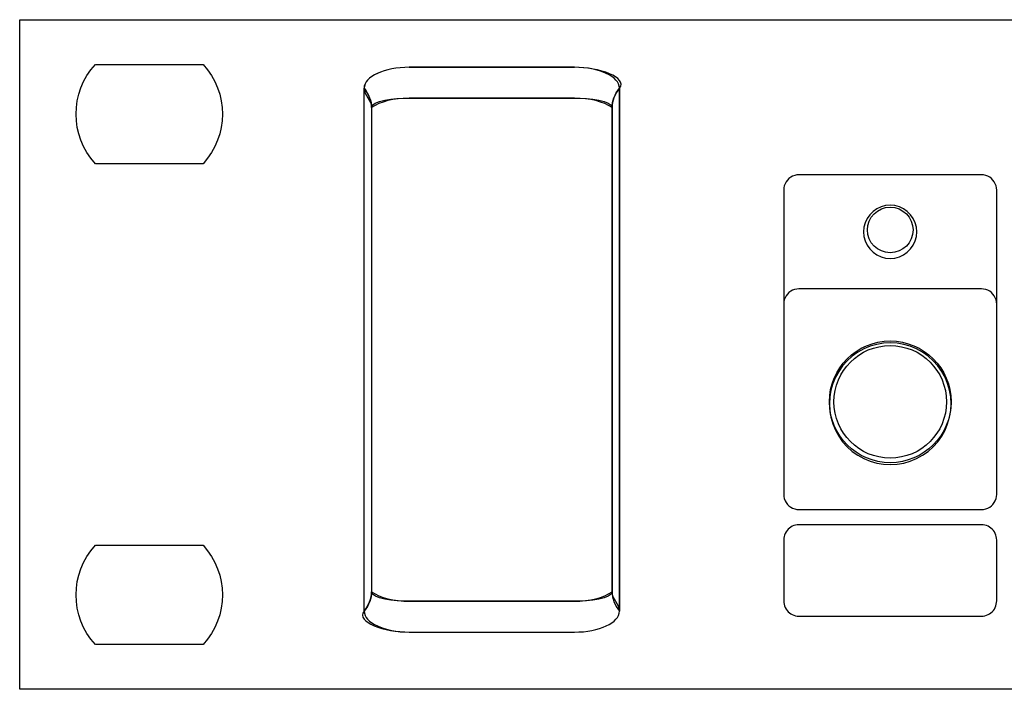
# Model space of a CAD drawing. Units: millimetres. Extents: x 619 to 1375, y 408 to 1412.
# Drawn here: x 755 to 820, y 1008 to 1052 of the extents above; entities that cross this region are included whole.
import ezdxf

# ---------------------------------------------------------------- set-up
doc = ezdxf.new("R2010")
doc.units = ezdxf.units.MM

msp = doc.modelspace()

# ---------------------------------------------------------------- linework, layer by layer
for p, q in [((755.128, 1007.829), (755.128, 1051.829)), ((755.128, 1051.829), (1238.127, 1051.829)), ((780.739, 1048.702), (791.587, 1048.702)), ((777.768, 1012.963), (777.768, 1047.327)), ((794.558, 1047.327), (794.558, 1012.963)), ((805.812, 1041.48), (805.697, 1041.394)), ((805.935, 1041.548), (805.812, 1041.48)), ((806.071, 1041.598), (805.935, 1041.548)), ((806.21, 1041.626), (806.071, 1041.598)), ((806.351, 1041.637), (806.21, 1041.626)), ((818.352, 1041.637), (806.351, 1041.637)), ((818.493, 1041.626), (818.352, 1041.637)), ((818.632, 1041.598), (818.493, 1041.626)), ((818.768, 1041.548), (818.632, 1041.598)), ((818.891, 1041.48), (818.768, 1041.548)), ((819.006, 1041.394), (818.891, 1041.48)), ((805.362, 1040.779), (805.351, 1040.638)), ((805.391, 1040.92), (805.362, 1040.779)), ((805.443, 1041.054), (805.391, 1040.92)), ((805.511, 1041.179), (805.443, 1041.054)), ((805.595, 1041.292), (805.511, 1041.179)), ((805.697, 1041.394), (805.595, 1041.292)), ((819.108, 1041.292), (819.006, 1041.394)), ((819.192, 1041.179), (819.108, 1041.292)), ((819.26, 1041.054), (819.192, 1041.179)), ((819.312, 1040.92), (819.26, 1041.054)), ((819.341, 1040.779), (819.312, 1040.92)), ((819.352, 1040.638), (819.341, 1040.779)), ((805.351, 1040.638), (805.351, 1020.636)), ((819.352, 1020.636), (819.352, 1040.638)), ((811.752, 1039.532), (811.475, 1039.404)), ((812.048, 1039.611), (811.752, 1039.532)), ((812.352, 1039.637), (812.048, 1039.611)), ((812.655, 1039.611), (812.352, 1039.637)), ((812.951, 1039.532), (812.655, 1039.611)), ((813.228, 1039.404), (812.951, 1039.532)), ((811.012, 1039.012), (810.837, 1038.764)), ((811.227, 1039.229), (811.012, 1039.012)), ((811.475, 1039.404), (811.227, 1039.229)), ((813.476, 1039.229), (813.228, 1039.404)), ((813.691, 1039.012), (813.476, 1039.229)), ((813.866, 1038.764), (813.691, 1039.012)), ((810.628, 1038.191), (810.601, 1037.888)), ((810.706, 1038.487), (810.628, 1038.191)), ((810.837, 1038.764), (810.706, 1038.487)), ((813.997, 1038.487), (813.866, 1038.764)), ((814.075, 1038.191), (813.997, 1038.487)), ((814.102, 1037.888), (814.075, 1038.191)), ((810.601, 1037.888), (810.628, 1037.585)), ((810.628, 1037.585), (810.706, 1037.289)), ((813.997, 1037.289), (814.075, 1037.585)), ((814.075, 1037.585), (814.102, 1037.888)), ((814.102, 1037.888), (814.102, 1037.888)), ((810.706, 1037.289), (810.837, 1037.012)), ((810.837, 1037.012), (811.012, 1036.764)), ((813.691, 1036.764), (813.866, 1037.012)), ((813.866, 1037.012), (813.997, 1037.289)), ((811.012, 1036.764), (811.227, 1036.547)), ((811.227, 1036.547), (811.475, 1036.372)), ((811.475, 1036.372), (811.752, 1036.244)), ((811.752, 1036.244), (812.048, 1036.165)), ((812.655, 1036.165), (812.951, 1036.244)), ((812.951, 1036.244), (813.228, 1036.372)), ((813.228, 1036.372), (813.476, 1036.547)), ((813.476, 1036.547), (813.691, 1036.764)), ((812.048, 1036.165), (812.352, 1036.139)), ((812.352, 1036.139), (812.655, 1036.165)), ((805.511, 1033.679), (805.441, 1033.554)), ((805.596, 1033.793), (805.511, 1033.679)), ((805.696, 1033.893), (805.596, 1033.793)), ((805.81, 1033.98), (805.696, 1033.893)), ((805.936, 1034.048), (805.81, 1033.98)), ((806.069, 1034.098), (805.936, 1034.048)), ((806.21, 1034.129), (806.069, 1034.098)), ((806.351, 1034.138), (806.21, 1034.129)), ((818.351, 1034.138), (806.351, 1034.138)), ((818.493, 1034.129), (818.351, 1034.138)), ((818.633, 1034.098), (818.493, 1034.129)), ((818.767, 1034.048), (818.633, 1034.098)), ((818.892, 1033.98), (818.767, 1034.048)), ((819.005, 1033.893), (818.892, 1033.98)), ((819.106, 1033.793), (819.005, 1033.893)), ((819.192, 1033.679), (819.106, 1033.793)), ((819.261, 1033.554), (819.192, 1033.679)), ((805.361, 1033.28), (805.351, 1033.138)), ((805.391, 1033.42), (805.361, 1033.28)), ((805.441, 1033.554), (805.391, 1033.42)), ((819.311, 1033.42), (819.261, 1033.554)), ((819.34, 1033.28), (819.311, 1033.42)), ((819.351, 1033.138), (819.34, 1033.28)), ((811.462, 1030.492), (811.031, 1030.369)), ((811.904, 1030.568), (811.462, 1030.492)), ((812.352, 1030.594), (811.904, 1030.568)), ((812.799, 1030.568), (812.352, 1030.594)), ((813.241, 1030.492), (812.799, 1030.568)), ((813.672, 1030.369), (813.241, 1030.492)), ((810.222, 1029.979), (809.859, 1029.721)), ((810.617, 1030.196), (810.222, 1029.979)), ((811.031, 1030.369), (810.617, 1030.196)), ((814.086, 1030.196), (813.672, 1030.369)), ((814.481, 1029.979), (814.086, 1030.196)), ((814.844, 1029.721), (814.481, 1029.979)), ((809.524, 1029.423), (809.223, 1029.088)), ((809.859, 1029.721), (809.524, 1029.423)), ((815.179, 1029.423), (814.844, 1029.721)), ((815.48, 1029.088), (815.179, 1029.423)), ((808.964, 1028.722), (808.747, 1028.33)), ((809.223, 1029.088), (808.964, 1028.722)), ((815.739, 1028.722), (815.48, 1029.088)), ((815.956, 1028.33), (815.739, 1028.722)), ((808.577, 1027.914), (808.451, 1027.483)), ((808.747, 1028.33), (808.577, 1027.914)), ((816.126, 1027.914), (815.956, 1028.33)), ((816.252, 1027.483), (816.126, 1027.914)), ((808.451, 1027.483), (808.376, 1027.041)), ((816.328, 1027.041), (816.252, 1027.483)), ((808.376, 1027.041), (808.352, 1026.594)), ((808.352, 1026.594), (808.376, 1026.144)), ((816.351, 1026.594), (816.328, 1027.041)), ((816.328, 1026.144), (816.351, 1026.594)), ((816.351, 1026.594), (816.351, 1026.594)), ((808.376, 1026.144), (808.451, 1025.703)), ((816.252, 1025.703), (816.328, 1026.144)), ((808.451, 1025.703), (808.577, 1025.271)), ((808.577, 1025.271), (808.747, 1024.858)), ((815.956, 1024.858), (816.126, 1025.271)), ((816.126, 1025.271), (816.252, 1025.703)), ((808.747, 1024.858), (808.964, 1024.466)), ((815.739, 1024.466), (815.956, 1024.858)), ((808.964, 1024.466), (809.223, 1024.1)), ((809.223, 1024.1), (809.524, 1023.765)), ((815.179, 1023.765), (815.48, 1024.1)), ((815.48, 1024.1), (815.739, 1024.466)), ((809.524, 1023.765), (809.859, 1023.465)), ((809.859, 1023.465), (810.222, 1023.206)), ((814.481, 1023.206), (814.844, 1023.465)), ((814.844, 1023.465), (815.179, 1023.765)), ((810.222, 1023.206), (810.617, 1022.989)), ((810.617, 1022.989), (811.031, 1022.816)), ((811.031, 1022.816), (811.462, 1022.694)), ((811.462, 1022.694), (811.904, 1022.618)), ((812.799, 1022.618), (813.241, 1022.694)), ((813.241, 1022.694), (813.672, 1022.816)), ((813.672, 1022.816), (814.086, 1022.989)), ((814.086, 1022.989), (814.481, 1023.206)), ((811.904, 1022.618), (812.352, 1022.594)), ((812.352, 1022.594), (812.799, 1022.618)), ((805.351, 1020.636), (805.362, 1020.495)), ((805.362, 1020.495), (805.391, 1020.356)), ((805.391, 1020.356), (805.443, 1020.223)), ((805.443, 1020.223), (805.511, 1020.098)), ((805.511, 1020.098), (805.595, 1019.983)), ((819.108, 1019.983), (819.192, 1020.098)), ((819.192, 1020.098), (819.26, 1020.223)), ((819.26, 1020.223), (819.312, 1020.356)), ((819.312, 1020.356), (819.341, 1020.495)), ((819.341, 1020.495), (819.352, 1020.636)), ((805.595, 1019.983), (805.697, 1019.881)), ((805.697, 1019.881), (805.812, 1019.797)), ((805.812, 1019.797), (805.935, 1019.729)), ((805.935, 1019.729), (806.071, 1019.677)), ((806.071, 1019.677), (806.21, 1019.648)), ((806.21, 1019.648), (806.351, 1019.638)), ((806.351, 1019.638), (818.352, 1019.638)), ((818.352, 1019.638), (818.493, 1019.648)), ((818.493, 1019.648), (818.632, 1019.677)), ((818.632, 1019.677), (818.768, 1019.729)), ((818.768, 1019.729), (818.891, 1019.797)), ((818.891, 1019.797), (819.006, 1019.881)), ((819.006, 1019.881), (819.108, 1019.983)), ((805.506, 1018.169), (805.451, 1018.072)), ((805.569, 1018.26), (805.506, 1018.169)), ((805.645, 1018.344), (805.569, 1018.26)), ((805.728, 1018.419), (805.645, 1018.344)), ((805.82, 1018.485), (805.728, 1018.419)), ((805.916, 1018.54), (805.82, 1018.485)), ((806.021, 1018.582), (805.916, 1018.54)), ((806.128, 1018.613), (806.021, 1018.582)), ((806.238, 1018.631), (806.128, 1018.613)), ((806.351, 1018.636), (806.238, 1018.631)), ((818.352, 1018.636), (806.351, 1018.636)), ((818.465, 1018.631), (818.352, 1018.636)), ((818.575, 1018.613), (818.465, 1018.631)), ((818.682, 1018.582), (818.575, 1018.613)), ((818.787, 1018.54), (818.682, 1018.582)), ((818.883, 1018.485), (818.787, 1018.54)), ((818.975, 1018.419), (818.883, 1018.485)), ((819.058, 1018.344), (818.975, 1018.419)), ((819.134, 1018.26), (819.058, 1018.344)), ((819.197, 1018.169), (819.134, 1018.26)), ((819.252, 1018.072), (819.197, 1018.169)), ((805.357, 1017.75), (805.351, 1017.638)), ((805.351, 1017.638), (805.351, 1013.638)), ((805.378, 1017.86), (805.357, 1017.75)), ((805.407, 1017.967), (805.378, 1017.86)), ((805.451, 1018.072), (805.407, 1017.967)), ((819.297, 1017.967), (819.252, 1018.072)), ((819.325, 1017.86), (819.297, 1017.967)), ((819.346, 1017.75), (819.325, 1017.86)), ((819.352, 1017.638), (819.346, 1017.75)), ((819.352, 1013.638), (819.352, 1017.638)), ((805.351, 1013.638), (805.357, 1013.526)), ((819.346, 1013.526), (819.352, 1013.638)), ((805.357, 1013.526), (805.378, 1013.416)), ((805.378, 1013.416), (805.407, 1013.306)), ((805.407, 1013.306), (805.451, 1013.204)), ((805.451, 1013.204), (805.506, 1013.105)), ((805.506, 1013.105), (805.569, 1013.013)), ((805.569, 1013.013), (805.645, 1012.93)), ((805.645, 1012.93), (805.728, 1012.856)), ((818.975, 1012.856), (819.058, 1012.93)), ((819.058, 1012.93), (819.134, 1013.013)), ((819.134, 1013.013), (819.197, 1013.105)), ((819.197, 1013.105), (819.252, 1013.204)), ((819.252, 1013.204), (819.297, 1013.306)), ((819.297, 1013.306), (819.325, 1013.416)), ((819.325, 1013.416), (819.346, 1013.526)), ((805.728, 1012.856), (805.82, 1012.791)), ((805.82, 1012.791), (805.916, 1012.736)), ((805.916, 1012.736), (806.021, 1012.694)), ((806.021, 1012.694), (806.128, 1012.663)), ((806.128, 1012.663), (806.238, 1012.645)), ((806.238, 1012.645), (806.351, 1012.637)), ((806.351, 1012.637), (818.352, 1012.637)), ((818.352, 1012.637), (818.465, 1012.645)), ((818.465, 1012.645), (818.575, 1012.663)), ((818.575, 1012.663), (818.682, 1012.694)), ((818.682, 1012.694), (818.787, 1012.736)), ((818.787, 1012.736), (818.883, 1012.791)), ((818.883, 1012.791), (818.975, 1012.856)), ((780.739, 1011.588), (791.587, 1011.588)), ((1238.127, 1007.829), (755.128, 1007.829))]:
    msp.add_line(p, q)
for centre, radius in [((812.352, 1038.013), 1.5), ((812.352, 1026.719), 4), ((812.351, 1026.719), 3.7)]:
    msp.add_circle(centre, radius)
for points in [[(760.106, 1042.367), (758.412, 1044.209), (758.412, 1047.045), (760.106, 1048.887)], [(760.106, 1048.887), (760.106, 1048.887), (767.185, 1048.887), (767.185, 1048.887)], [(767.185, 1048.887), (768.879, 1047.045), (768.879, 1044.209), (767.185, 1042.367)], [(780.738, 1048.702), (779.097, 1048.702), (777.766, 1048.086), (777.766, 1047.327)], [(780.739, 1048.702), (779.098, 1048.702), (777.768, 1048.086), (777.768, 1047.327)], [(791.585, 1048.702), (791.585, 1048.702), (780.738, 1048.702), (780.738, 1048.702)], [(794.556, 1047.327), (795.117, 1048.041), (793.227, 1048.702), (791.585, 1048.702)], [(794.558, 1047.327), (794.558, 1048.086), (793.228, 1048.702), (791.587, 1048.702)], [(777.766, 1047.327), (777.766, 1046.894), (778.253, 1046.491), (778.262, 1046.058)], [(778.263, 1046.058), (778.255, 1046.491), (778.088, 1046.92), (777.768, 1047.327)], [(777.768, 1012.963), (777.768, 1012.963), (777.768, 1047.327), (777.768, 1047.327)], [(777.768, 1047.327), (778.088, 1046.92), (778.255, 1046.491), (778.263, 1046.058)], [(794.061, 1046.058), (794.069, 1046.491), (794.237, 1046.92), (794.556, 1047.327)], [(794.558, 1047.327), (794.238, 1046.92), (794.071, 1046.491), (794.063, 1046.058)], [(794.558, 1047.327), (794.238, 1046.92), (794.071, 1046.491), (794.063, 1046.058)], [(794.558, 1012.963), (794.558, 1012.963), (794.558, 1047.327), (794.558, 1047.327)], [(778.262, 1046.058), (778.253, 1046.518), (779.742, 1046.672), (780.738, 1046.672)], [(780.739, 1046.672), (779.743, 1046.672), (778.813, 1046.442), (778.263, 1046.058)], [(780.738, 1046.672), (780.738, 1046.672), (791.585, 1046.672), (791.585, 1046.672)], [(791.587, 1046.672), (791.587, 1046.672), (780.739, 1046.672), (780.739, 1046.672)], [(791.585, 1046.672), (792.581, 1046.672), (794.069, 1046.518), (794.061, 1046.058)], [(794.063, 1046.058), (793.512, 1046.442), (792.583, 1046.672), (791.587, 1046.672)], [(778.263, 1046.058), (778.263, 1046.058), (778.263, 1014.232), (778.263, 1014.232)], [(778.263, 1046.058), (778.263, 1046.058), (778.263, 1014.232), (778.263, 1014.232)], [(794.063, 1014.232), (794.063, 1014.232), (794.063, 1046.058), (794.063, 1046.058)], [(794.063, 1046.058), (794.063, 1046.058), (794.063, 1014.232), (794.063, 1014.232)], [(767.185, 1042.367), (767.185, 1042.367), (760.106, 1042.367), (760.106, 1042.367)], [(760.106, 1010.771), (758.412, 1012.613), (758.412, 1015.448), (760.106, 1017.291)], [(760.106, 1017.291), (760.106, 1017.291), (767.185, 1017.291), (767.185, 1017.291)], [(767.185, 1017.291), (768.879, 1015.448), (768.879, 1012.613), (767.185, 1010.771)], [(777.768, 1012.963), (778.088, 1013.369), (778.255, 1013.799), (778.263, 1014.232)], [(778.263, 1014.232), (778.255, 1013.799), (778.088, 1013.369), (777.768, 1012.963)], [(778.264, 1014.232), (778.256, 1013.799), (778.089, 1013.37), (777.769, 1012.963)], [(780.741, 1013.618), (779.744, 1013.618), (778.256, 1013.771), (778.264, 1014.232)], [(778.263, 1014.232), (778.813, 1013.848), (779.743, 1013.618), (780.739, 1013.618)], [(791.587, 1013.618), (792.583, 1013.618), (793.512, 1013.848), (794.063, 1014.232)], [(794.064, 1014.232), (794.073, 1013.771), (792.584, 1013.618), (791.588, 1013.618)], [(794.063, 1014.232), (794.071, 1013.799), (794.238, 1013.369), (794.558, 1012.963)], [(794.063, 1014.232), (794.071, 1013.799), (794.238, 1013.369), (794.558, 1012.963)], [(794.559, 1012.963), (794.559, 1013.396), (794.073, 1013.799), (794.064, 1014.232)], [(780.739, 1013.618), (780.739, 1013.618), (791.587, 1013.618), (791.587, 1013.618)], [(791.588, 1013.618), (791.588, 1013.618), (780.741, 1013.618), (780.741, 1013.618)], [(777.769, 1012.963), (777.209, 1012.249), (779.099, 1011.588), (780.741, 1011.588)], [(777.768, 1012.963), (777.768, 1012.204), (779.098, 1011.588), (780.739, 1011.588)], [(791.587, 1011.588), (793.228, 1011.588), (794.558, 1012.204), (794.558, 1012.963)], [(791.588, 1011.588), (793.229, 1011.588), (794.559, 1012.204), (794.559, 1012.963)], [(780.741, 1011.588), (780.741, 1011.588), (791.588, 1011.588), (791.588, 1011.588)], [(767.185, 1010.771), (767.185, 1010.771), (760.106, 1010.771), (760.106, 1010.771)]]:
    msp.add_open_spline(points, degree=3)

doc.saveas('drawing.dxf')
